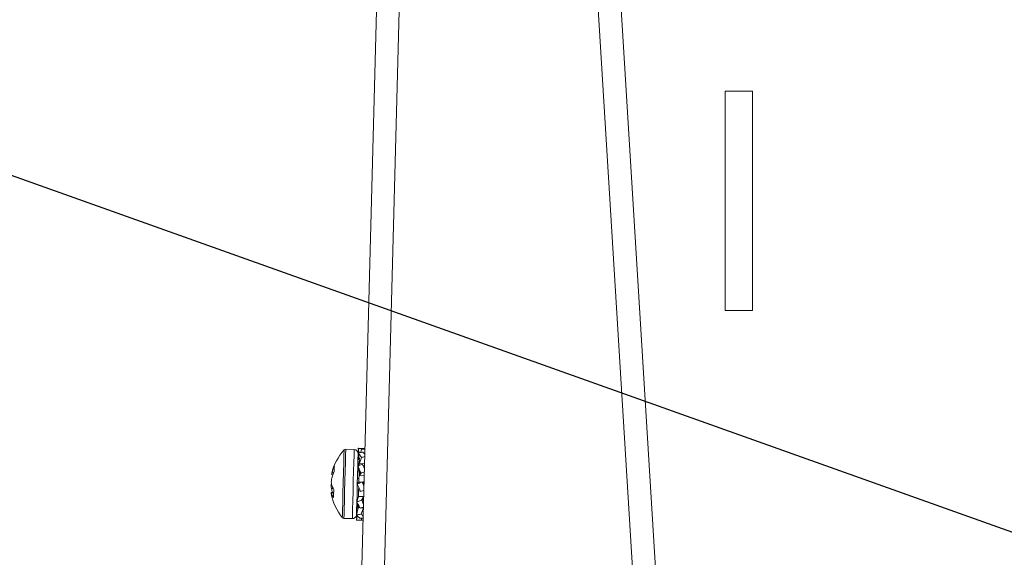
# Model space of a CAD drawing. Units: inches. Extents: x 0.4 to 16.6, y 0.2 to 10.8.
# Drawn here: x 13.8 to 14.1, y 8.2 to 8.4 of the extents above; entities that cross this region are included whole.
import ezdxf

# ---------------------------------------------------------------- set-up
doc = ezdxf.new("R2010")
doc.units = ezdxf.units.IN
doc.header["$MEASUREMENT"] = 0
doc.dimstyles.new('SLDDIMSTYLE2', dxfattribs={"dimtxt": 0.18, "dimasz": 0.14, "dimexe": 0, "dimexo": 0.0625, "dimgap": 0, "dimtad": 0, "dimtih": 1, "dimtoh": 1, "dimdec": 0, "dimrnd": 1e-09, "dimzin": 0, "dimdsep": 46, "dimtxsty": 'Standard', "dimsah": 1, "dimcen": 0.09, "dimadec": 0, "dimazin": 0, "dimtfac": 0.14, "dimtdec": 0, "dimtofl": 0, "dimtmove": 0, "dimatfit": 3, "dimfxl": 0, "dimfrac": 2, "dimtolj": 1, "dimtzin": 0, "dimarcsym": 0})

msp = doc.modelspace()

# ---------------------------------------------------------------- linework, layer by layer
at = {"color": 7, "linetype": 'Continuous', "lineweight": 15}
for p, q in [((13.91325590037638, 8.1094793027145), (13.92372672341654, 8.509342224797235)), ((13.91843915783228, 8.109343578949058), (13.92890992220645, 8.509206501031795)), ((13.98524710606116, 8.115096717821642), (13.96732658241391, 8.408094846373924)), ((13.9904301875191, 8.115286619627879), (13.97250191996131, 8.408411383300596)), ((13.99916215064671, 8.34070006363254), (13.99916215064671, 8.290700053236925)), ((14.00541219044572, 8.34070006363254), (13.99916215064671, 8.34070006363254)), ((14.00541219044572, 8.290700053236925), (14.00541219044572, 8.34070006363254)), ((13.99916215064671, 8.290700053236925), (14.00541219044572, 8.290700053236925)), ((13.91472683271738, 8.259066061342166), (13.91281174017402, 8.25911622076272)), ((13.91563920617756, 8.25876155552651), (13.9157516102124, 8.258777307344545)), ((13.91563920617756, 8.25876155552651), (13.91574034634252, 8.258291860952461)), ((13.91577677792166, 8.258632475684319), (13.91563920617756, 8.25876155552651)), ((13.91565205402914, 8.259250389879453), (13.91573225043604, 8.258774594042555)), ((13.91697702538963, 8.259302514610638), (13.91565428333672, 8.259337156877114)), ((13.91565428333672, 8.259336980879148), (13.9158328039411, 8.258310164741015)), ((13.91621161023177, 8.258381663915051), (13.91643348500198, 8.259144057774478)), ((13.91697690805765, 8.259298921318814), (13.91717866039366, 8.259282128179477)), ((13.91717907105558, 8.259297234671632), (13.91697702538963, 8.259302514610638)), ((13.9171789537236, 8.259294184040206), (13.91701134499316, 8.259296061351854)), ((13.91571418131144, 8.257704115742143), (13.91560811320342, 8.257574273242096)), ((13.91560811320342, 8.257574273242096), (13.91576099677063, 8.256743225509096)), ((13.91562495034225, 8.25821651915615), (13.91592420555189, 8.256497356349398)), ((13.91562635832598, 8.258269289213212), (13.91580388160855, 8.257548049545035)), ((13.91581643613019, 8.25840427965379), (13.91569206423361, 8.258282298396262)), ((13.91580388160855, 8.257548049545035), (13.91592449888184, 8.256507989559896)), ((13.91590953905465, 8.255935937501624), (13.91638356024539, 8.257238058459412)), ((13.91592449888184, 8.256507989559896), (13.91590953905465, 8.255935937501624)), ((13.91592215224228, 8.257067311098567), (13.91593593874968, 8.256945945833921)), ((13.91554616191908, 8.255208127242684), (13.91580910288157, 8.25414489419191)), ((13.915573148274, 8.2562387420036), (13.91566894983396, 8.25603175372808)), ((13.91584336381912, 8.255728597230169), (13.915573148274, 8.2562387420036)), ((13.91566894983396, 8.25603175372808), (13.9157489115769, 8.25556323247381)), ((13.91577982855308, 8.25482087304961), (13.91585961429806, 8.254029468858645)), ((13.91590953905465, 8.255935937501624), (13.91709019208232, 8.255905020525447)), ((13.90988389666339, 8.253310517164037), (13.90957150027222, 8.25334782873301)), ((13.91004704677866, 8.25372729501605), (13.90965932325768, 8.253762054614505)), ((13.91547153878114, 8.252357942834923), (13.9158211294093, 8.2525614404841)), ((13.91586108094778, 8.254086785529852), (13.9158355025766, 8.253109923481313)), ((13.9158355025766, 8.253109923481313), (13.91629092664883, 8.253700807322037)), ((13.9158355025766, 8.253109923481313), (13.91701621427025, 8.253079006505136)), ((13.90963491820628, 8.250931464647055), (13.90950825833613, 8.250932491301862)), ((13.9099751809422, 8.250155372279206), (13.90956557500733, 8.250180246658523)), ((13.91544185379073, 8.251223430607572), (13.9157977803457, 8.251669306790106)), ((13.91576615937765, 8.250461652741029), (13.9157478555891, 8.24976187015831)), ((13.9157478555891, 8.24976187015831), (13.91618039992565, 8.249480112079869)), ((13.9164594153691, 8.251651985656867), (13.9157977803457, 8.251669306790106)), ((13.91653978777397, 8.251685029275146), (13.91697849203935, 8.251638389813928)), ((13.91670282055727, 8.25127840063922), (13.91669126335744, 8.25164591372701)), ((13.91006206527184, 8.24934337632612), (13.90946560816216, 8.249303644785101)), ((13.91005795865261, 8.249184992822446), (13.9095387059844, 8.249155938491418)), ((13.91532827643612, 8.247659281114265), (13.91543504853601, 8.247463659374104)), ((13.9153347296949, 8.247133208524835), (13.91571148267595, 8.248374184855635)), ((13.9168921943696, 8.248343267879457), (13.91571148267595, 8.248374184855635)), ((13.91643119702842, 8.247538091847586), (13.9168921943696, 8.248343267879457)), ((13.91525594127174, 8.244124801944869), (13.91564477944651, 8.24582596895951)), ((13.91527277841057, 8.244767047858923), (13.91538975839254, 8.245257216863116)), ((13.91530774333998, 8.246102593763917), (13.91558711077937, 8.246631892982741)), ((13.91530774333998, 8.246102593763917), (13.9155673403411, 8.246001380266478)), ((13.91551858890428, 8.246767968744114), (13.91541422210993, 8.246304272767436)), ((13.91548708526821, 8.245665092151306), (13.91565950460974, 8.246387387807285)), ((13.91564477944651, 8.24582596895951), (13.91563533422229, 8.245464161139145)), ((13.91604024687804, 8.245815599745962), (13.91564477944651, 8.24582596895951)), ((13.9163478913241, 8.244356884597165), (13.91682549114016, 8.245795037316835)), ((13.91682549114016, 8.245795037316835), (13.91640702664097, 8.24580600785677)), ((13.91239949426966, 8.243373583956338), (13.91431458681301, 8.24332343920228)), ((13.91522660827726, 8.243004340221873), (13.91543733650958, 8.243927288226566)), ((13.91525066133273, 8.243005484208657), (13.91522660827726, 8.243004340221873)), ((13.91522660827726, 8.243004178890402), (13.91654929166418, 8.242969536623926)), ((13.91522889625083, 8.243090945888063), (13.91541961938091, 8.243946574670433)), ((13.91522889625083, 8.243090945888063), (13.91524655471351, 8.243091723212416)), ((13.91524168543642, 8.243579780241006), (13.91535890008235, 8.244012720572977)), ((13.91524168543642, 8.243579780241006), (13.91533384970507, 8.243561887114376)), ((13.91527277841057, 8.244767047858923), (13.91541099548054, 8.244803171441621)), ((13.91537186526591, 8.244631837420886), (13.91527277841057, 8.244767047858923)), ((13.91631216373683, 8.242993809676856), (13.91644087691659, 8.243441181842107)), ((13.91654929166418, 8.242969536623926), (13.91675133733013, 8.242964242018424))]:
    msp.add_line(p, q, dxfattribs=at)
at = {"color": 8, "linetype": 'Continuous', "lineweight": 15}
for p, q in [((13.9124375098305, 8.258958379919443), (13.91240307289498, 8.257641724462895)), ((13.91281174017402, 8.25911622076272), (13.91277648191466, 8.257770936303562))]:
    msp.add_line(p, q, dxfattribs=at)
at = {"color": 8, "linetype": 'Continuous', "lineweight": 15, "flags": 128}
for points in [[(13.91472683271738, 8.259066061342166), (13.91471797415305, 8.258728057246818), (13.91469163312401, 8.257720776883007)], [(13.91240307289498, 8.257641724462895), (13.91236001205909, 8.255998079450421), (13.91230480736349, 8.253890122468388), (13.91224285607916, 8.251524167133438), (13.91218020080295, 8.249131826769958), (13.91212300146372, 8.246947281339347), (13.91207683133042, 8.245184353704836), (13.91204620768419, 8.24401562453943), (13.91203418115645, 8.243555507188077), (13.91203406382447, 8.243550784575966)], [(13.91277648191466, 8.257770936303562), (13.91273494639449, 8.256183786638449), (13.91268191234047, 8.254157800709478), (13.91262207303174, 8.251872995103747), (13.91256076707329, 8.249532383476026), (13.91250345040208, 8.247343922090652), (13.91245522695916, 8.245502088701002), (13.91242037936173, 8.244170532083258), (13.91240195824119, 8.243467552204141), (13.91239949426966, 8.243373583956338)], [(13.91469163312401, 8.257720776883007), (13.91465003893784, 8.256133641884393), (13.91459700488383, 8.254107655955421), (13.9145371655751, 8.25182285034969), (13.91447585961664, 8.249482224055471), (13.91441860161142, 8.247293777336596), (13.91437031950252, 8.245451943946945), (13.91433547190508, 8.2441203873292), (13.91431705078455, 8.243417407450083), (13.91431458681301, 8.24332343920228)]]:
    msp.add_lwpolyline(points, dxfattribs=at)
at = {"color": 7, "linetype": 'Continuous', "lineweight": 15, "flags": 128}
for points in [[(13.91558681744943, 8.256938172590385), (13.91554551659321, 8.255362800122557), (13.91554522326326, 8.255350186934932)], [(13.91561791042357, 8.258127068189495), (13.91561169182875, 8.257888546944912), (13.91558681744943, 8.256938172590385)], [(13.91021764747454, 8.255283161042554), (13.91021500750504, 8.255184455516142), (13.9102120155396, 8.25506828219152), (13.91020849558026, 8.254935183729083), (13.910204564959, 8.25478571745573), (13.91020028234181, 8.254620602029824), (13.9101955303967, 8.254440556109731), (13.91019048512165, 8.254246386352797), (13.91018502918468, 8.254038987415353)], [(13.91554146863997, 8.25520718858686), (13.91549236520721, 8.253333162235773), (13.91543311255837, 8.251069212389114), (13.91537409457349, 8.248816247748888), (13.91532182317733, 8.246818450827607), (13.91528181297287, 8.245292284458012), (13.91525858124124, 8.24440315739595), (13.91525359463218, 8.244214516908475)], [(13.91590953905465, 8.255935937501624), (13.91590355512378, 8.255709120121837), (13.91589651520511, 8.255439901898535), (13.91589616320917, 8.255426716717519)], [(13.9158355025766, 8.253109923481313), (13.91583245194517, 8.252992606169906), (13.91582717200616, 8.25279105916486), (13.91582042541743, 8.252533808803305), (13.9158132095008, 8.252257271997882), (13.91580646291207, 8.252000593629718), (13.91580124163905, 8.251800131945469), (13.91579819100762, 8.251684222617797), (13.9157977803457, 8.251669306790106)], [(13.91007855041473, 8.249972862387576), (13.91007168649402, 8.24970924676622), (13.9100649399053, 8.249452861728003), (13.91005842798052, 8.249204851259707), (13.91005220938569, 8.248966330015124), (13.91004622545482, 8.248738368648553), (13.91004059351988, 8.248522008481297), (13.91003525491488, 8.248318232168673), (13.91003026830582, 8.248127919700512)], [(13.9157478555891, 8.24976187015831), (13.91574638893938, 8.249705609474905), (13.91574187165823, 8.249533556795805), (13.91573559439741, 8.24929367156698), (13.91572843714676, 8.24901993606253), (13.91572139722808, 8.248751084501658), (13.9157154719632, 8.248525176444701), (13.91571148267595, 8.248374184855635)], [(13.91566220324523, 8.246490669280835), (13.91565844862194, 8.246347949596212), (13.9156512327053, 8.246072556777573), (13.91564477944651, 8.24582596895951)]]:
    msp.add_lwpolyline(points, dxfattribs=at)
at = {"color": 7, "linetype": 'Continuous', "lineweight": 15}
for centre, radius, start, end in [((13.92101710561222, 8.251024635996727), 0.01168561087122477, 137.239702833641, 167.2543194190772), ((13.91279884336807, 8.258624258987448), 0.0004921259842534975, 88.49999999998224, 137.239702833914), ((13.91470288604418, 8.258151026449312), 0.0009153543307079333, 358.500000000093, 88.49999999998099), ((13.91749724881526, 8.251748153256942), 0.00809251973887739, 154.0985778363084, 165.5899595765455), ((13.92085681555284, 8.250637366923979), 0.01137948562022194, 170.7465637114249, 174.5458267346965), ((13.91309596071355, 8.25281700565052), 0.003564210227728243, 164.6241569624214, 171.4349910064251), ((13.91819014830632, 8.25030333989897), 0.008833855020224754, 154.9835458041636, 165.8210170491505), ((13.91783760550895, 8.25003795018434), 0.008377244662558316, 171.1646406432368, 173.870140080698), ((13.92077755406831, 8.251412840240596), 0.01127952842110006, 182.440730803498, 186.2736423118372), ((13.91783533629381, 8.252172321506409), 0.008318847842636168, 183.1239063377428, 187.5726821919367), ((13.91810933488626, 8.251861923911187), 0.00870769035111122, 191.135242619696, 196.9414035515581), ((13.91433200384963, 8.252520434801681), 0.004958022925311803, 196.9373765681787, 210.9191680056778), ((13.91300269036646, 8.249647929039602), 0.0035537982733757, 185.5594099892942, 192.3903827135662), ((13.91001885633597, 8.249485499028324), 0.0005823697344482586, 198.1958408451252, 214.4645144571899), ((13.92101710561222, 8.251024635996727), 0.01168561087122402, 189.745680580902, 219.7602971663405), ((13.91352362707648, 8.250429853909276), 0.004183593742469657, 197.7282451780887, 213.3827183049668), ((13.91241237267455, 8.2438655386384), 0.000492125984251627, 219.7602971662686, 268.5000000001844), ((13.91433857300375, 8.244238472733608), 0.000915354330709709, 268.4999999999818, 358.4999999999847)]:
    msp.add_arc(centre, radius, start, end, dxfattribs=at)
for points, knots in [([(13.91643348500198, 8.259144057774478), (13.91637259943604, 8.259172939110506), (13.91621985568164, 8.25924539378229), (13.91595667598128, 8.259316091701056), (13.91576860078593, 8.25932858860533), (13.91567827772621, 8.259334590240098)], [0, 0, 0, 0, 0.2562299491505608, 0.6428046420530659, 0.9999999999999999, 0.9999999999999999, 0.9999999999999999, 0.9999999999999999]), ([(13.91717613775613, 8.259185622627651), (13.91706511734145, 8.259180072220852), (13.91681842753833, 8.259167739094876), (13.91657007101755, 8.259152460423941), (13.91643348500198, 8.259144057774478)], [0, 0, 0, 0, 0.4500405500482349, 1, 1, 1, 1]), ([(13.91562635832598, 8.258269289213212), (13.91571692927925, 8.258287369402474), (13.91594338089475, 8.258332574712998), (13.91630659879952, 8.258400615729139), (13.91658047890955, 8.258447134991483), (13.91671742838851, 8.258470396223341)], [0, 0, 0, 0, 0.2499536581436618, 0.6249510206895038, 1, 1, 1, 1]), ([(13.91638356024539, 8.257238058459412), (13.91632444931091, 8.257334552582666), (13.9161761602276, 8.257576623279192), (13.91591201481721, 8.25792539093557), (13.91572174254753, 8.258154457341684), (13.91562635832598, 8.258269289213212)], [0, 0, 0, 0, 0.2484346361404577, 0.6232373887902217, 1, 1, 1, 1]), ([(13.91713026095277, 8.257434633521893), (13.91701863025364, 8.257405252915088), (13.91677056017758, 8.257339962189318), (13.91652088334423, 8.25727421799023), (13.91638356024539, 8.257238058459412)], [0, 0, 0, 0, 0.4499966336255578, 1, 1, 1, 1]), ([(13.91671742838851, 8.258470396223341), (13.9167773249414, 8.25840313431589), (13.91691347047915, 8.258250247244442), (13.91706145905367, 8.258071541624282), (13.91714434079012, 8.2579714566538)], [0, 0, 0, 0, 0.439945031419895, 1, 1, 1, 1]), ([(13.91554856722463, 8.25529952885347), (13.9156395458699, 8.255333028690773), (13.91586698608232, 8.255416775927165), (13.91623188042819, 8.255547070606623), (13.91650699127882, 8.25564003206189), (13.91664456523024, 8.255686519049593)], [0, 0, 0, 0, 0.2499835404899887, 0.624941263782152, 0.9999999999999999, 0.9999999999999999, 0.9999999999999999, 0.9999999999999999]), ([(13.91629092664883, 8.253700807322037), (13.91623291114716, 8.253839470326941), (13.91608735867832, 8.254187355669972), (13.91582818417893, 8.254720922555252), (13.91564193261133, 8.255106329550115), (13.91554856722463, 8.25529952885347)], [0, 0, 0, 0, 0.2484167256709094, 0.6232414902968246, 1, 1, 1, 1]), ([(13.915573148274, 8.2562387420036), (13.91566402216502, 8.256269058354686), (13.91583260839054, 8.256325300242697), (13.91600179750804, 8.25637896057001), (13.91607978775459, 8.256403696098037)], [0, 0, 0, 0, 0.5390350886171622, 1, 1, 1, 1]), ([(13.91590684041916, 8.255834386674747), (13.91589053994447, 8.255807794066822), (13.91579137853702, 8.2556460220645), (13.91569342560621, 8.25546984505024), (13.91561157449677, 8.25532262858662)], [0, 0, 0, 0, 0.1643832526270403, 1, 1, 1, 1]), ([(13.91606811322279, 8.253411701328483), (13.91606758635453, 8.253418961115589), (13.91605426288413, 8.253602546969248), (13.91602408362048, 8.253851184435296), (13.9159798248267, 8.254126713615825), (13.9159507049813, 8.254173407809157), (13.91593658407556, 8.254196050934276)], [0, 0, 0, 0, 0.01391027904664411, 0.351763821162401, 0.6856548565154866, 1, 1, 1, 1]), ([(13.91664456523024, 8.255686519049593), (13.91670300849673, 8.255563314262785), (13.91683845208072, 8.255277784399505), (13.91698630684558, 8.254980066095259), (13.91707036297805, 8.254810811832504)], [0, 0, 0, 0, 0.431495274757613, 1, 1, 1, 1]), ([(13.91552052488191, 8.252569551057075), (13.91551733645109, 8.252631916099887), (13.91550642589323, 8.25284532433904), (13.91549554737589, 8.25302977182182), (13.91548784792607, 8.253160317565822)], [0, 0, 0, 0, 0.292233528841124, 1, 1, 1, 1]), ([(13.91591006704855, 8.253206663697094), (13.91590687985052, 8.253260815901612), (13.91588447771247, 8.253641440246216), (13.91584730555561, 8.253961928299066), (13.91581583511504, 8.254035677112576), (13.91581004153739, 8.25404925396342)], [0, 0, 0, 0, 0.1192024672071581, 0.8378488255440896, 1, 1, 1, 1]), ([(13.91704020865973, 8.253994518595727), (13.91692816265465, 8.253949951839797), (13.91667919640121, 8.253850924496126), (13.91642869252216, 8.253754071897667), (13.91629092664883, 8.253700807322037)], [0, 0, 0, 0, 0.450044950005919, 0.9999999999999999, 0.9999999999999999, 0.9999999999999999, 0.9999999999999999]), ([(13.91544185379073, 8.251223430607572), (13.91553296818596, 8.251262756354567), (13.9157607876921, 8.25136108518874), (13.91612633556533, 8.25151608433139), (13.91640195929993, 8.251628709769996), (13.91653978777397, 8.251685029275146)], [0, 0, 0, 0, 0.2499314327422832, 0.624920523642881, 1, 1, 1, 1]), ([(13.91618039992565, 8.249480112079869), (13.91612254919814, 8.249624217884476), (13.91597740885929, 8.249985761571315), (13.91571923243709, 8.250563125506098), (13.91553447250761, 8.251002950004422), (13.91544185379073, 8.251223430607572)], [0, 0, 0, 0, 0.2484118567003209, 0.6232347043269463, 1, 1, 1, 1]), ([(13.91693003393248, 8.249787067200565), (13.91681792603372, 8.24974003378897), (13.91656881777988, 8.249635523659315), (13.91631821965492, 8.249535255739131), (13.91618039992565, 8.249480112079869)], [0, 0, 0, 0, 0.4500368696205545, 1, 1, 1, 1]), ([(13.91653978777397, 8.251685029275146), (13.91659759844209, 8.251538479514494), (13.91672900214108, 8.251205371780944), (13.91687305677024, 8.250877298056528), (13.91695373499201, 8.250693559395357)], [0, 0, 0, 0, 0.4399470378231657, 1, 1, 1, 1]), ([(13.91688867441027, 8.250844697649395), (13.91688795238854, 8.250866786349338), (13.91687866073704, 8.251151044419366), (13.91686792582195, 8.251477532647366), (13.91685972974441, 8.251745773754225), (13.91685916541782, 8.251764243026727)], [0, 0, 0, 0, 0.07274536835573638, 0.9361555032642103, 1, 1, 1, 1]), ([(13.9153347296949, 8.247133208524835), (13.91542572624375, 8.247167176570658), (13.91565322296401, 8.247252098681619), (13.91601825730279, 8.247387826963429), (13.91629353970354, 8.247487999641164), (13.91643119702842, 8.247538091847586)], [0, 0, 0, 0, 0.2499706879944875, 0.6249414114879699, 0.9999999999999999, 0.9999999999999999, 0.9999999999999999, 0.9999999999999999]), ([(13.91643119702842, 8.247538091847586), (13.9164894108938, 8.247407024953976), (13.91662173102331, 8.247109109874387), (13.9167671208748, 8.246831763666082), (13.91684854687382, 8.246676435134852)], [0, 0, 0, 0, 0.4399471614224461, 1, 1, 1, 1]), ([(13.91659546179748, 8.247825027199552), (13.9166245683734, 8.247771813052546), (13.91671477305463, 8.247606896190439), (13.91680474015639, 8.247441956455933), (13.9168656773426, 8.247330238248729)], [0, 0, 0, 0, 0.3226725655939577, 1, 1, 1, 1]), ([(13.91688333580527, 8.247408220014544), (13.91685712644666, 8.247593922646494), (13.91683038718042, 8.247783379862604), (13.91681367840794, 8.24819733128707), (13.91681334728045, 8.248205534803896)], [0, 0, 0, 0, 0.9801824167272428, 1, 1, 1, 1]), ([(13.91608160640025, 8.245706891668435), (13.91602289537832, 8.245818269458102), (13.91587559978432, 8.246097696678866), (13.9156145599602, 8.246566020627526), (13.91542816573537, 8.246943823036935), (13.9153347296949, 8.247133208524835)], [0, 0, 0, 0, 0.2484223155237844, 0.623247753525855, 0.9999999999999999, 0.9999999999999999, 0.9999999999999999, 0.9999999999999999]), ([(13.91682924576346, 8.245939634313105), (13.91671745086707, 8.245903517215929), (13.91646900860026, 8.245823254039504), (13.91621907437344, 8.245748182345942), (13.91608160640025, 8.245706891668435)], [0, 0, 0, 0, 0.449983401881304, 1, 1, 1, 1]), ([(13.91522660827726, 8.243004340221873), (13.91531666532143, 8.243002452747653), (13.91554182987003, 8.24299773360231), (13.91590313797218, 8.242993715010687), (13.91617582012581, 8.242993778121075), (13.91631216373683, 8.242993809676856)], [0, 0, 0, 0, 0.2499660684561278, 0.6249760636928524, 1, 1, 1, 1]), ([(13.91525594127174, 8.244124801944869), (13.91534654378647, 8.244143691385212), (13.91557305065623, 8.2441909151076), (13.91593659053481, 8.244268417579413), (13.91621077916102, 8.24432739303167), (13.9163478913241, 8.244356884597165)], [0, 0, 0, 0, 0.2499747821060821, 0.6249385635840883, 1, 1, 1, 1]), ([(13.91602100443366, 8.243392195741333), (13.91596065090038, 8.243441419520838), (13.91580924453084, 8.243564905145366), (13.91554217787325, 8.243800731214096), (13.91535152493161, 8.244016584245456), (13.91525594127174, 8.244124801944869)], [0, 0, 0, 0, 0.2484176705038637, 0.6231949576757434, 1, 1, 1, 1]), ([(13.91676494783956, 8.2434831720237), (13.91665369938284, 8.243468425782007), (13.91640648054405, 8.243435656349915), (13.91615778629274, 8.24340761724912), (13.91602100443366, 8.243392195741333)], [0, 0, 0, 0, 0.4499999161361829, 1, 1, 1, 1]), ([(13.91631216373683, 8.242993809676856), (13.91637359166489, 8.242984327036684), (13.91651322150821, 8.242962772352955), (13.9166661166406, 8.242973397646104), (13.91675174799205, 8.242979348510579)], [0, 0, 0, 0, 0.4399340900372269, 1, 1, 1, 1]), ([(13.9163478913241, 8.244356884597165), (13.91640741664642, 8.244275985484872), (13.91654271804689, 8.244092101336689), (13.9166913729617, 8.243938734681338), (13.91677462772774, 8.243852841086584)], [0, 0, 0, 0, 0.439946091555843, 1, 1, 1, 1])]:
    msp.add_open_spline(points, degree=3, knots=knots, dxfattribs=at)

# ---------------------------------------------------------------- leaders
at = {"color": 7, "linetype": 'Continuous', "lineweight": 0}
msp.add_leader([(14.30203717944396, 8.155507044290806), (13.51253977804071, 8.43703805450636)], dimstyle='SLDDIMSTYLE2', dxfattribs=at)

doc.saveas('drawing.dxf')
